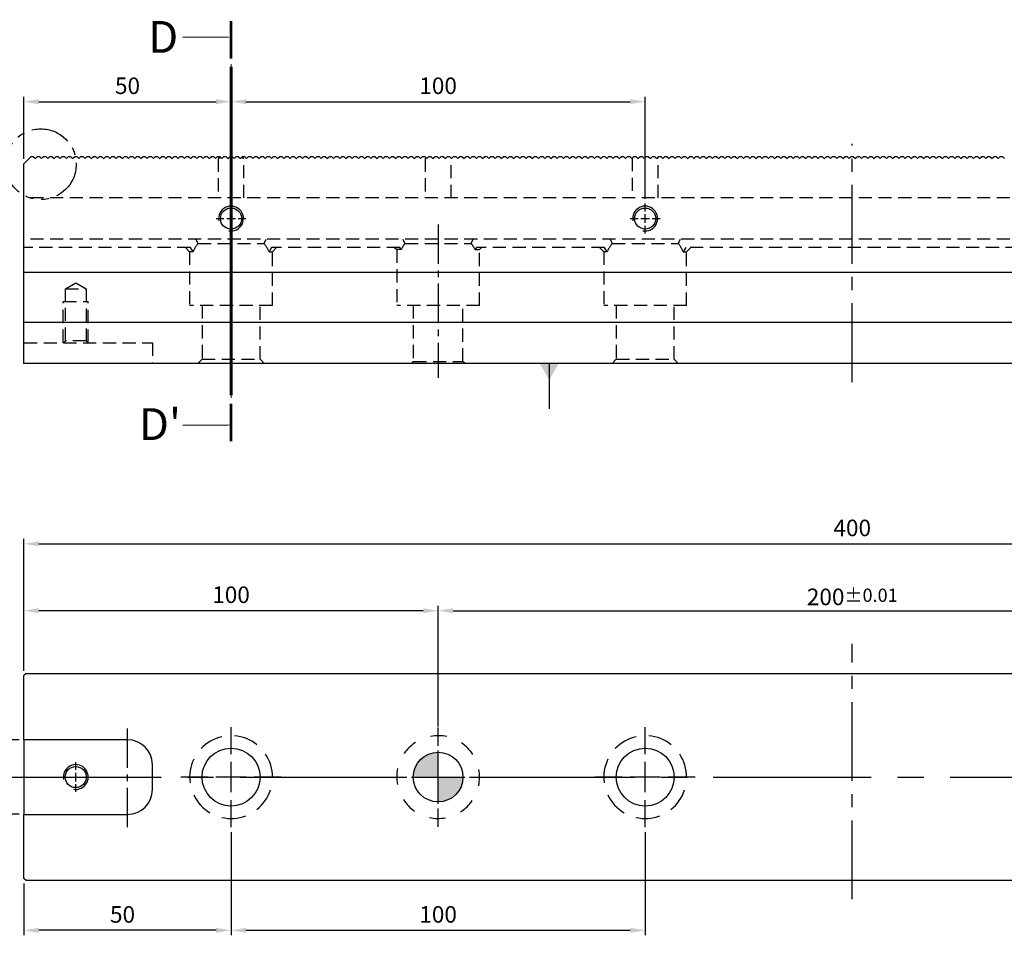
# Model space of a CAD drawing. Units: millimetres. Extents: x 1338 to 2017, y -9279 to -8798.
# Drawn here: x 1468 to 1706, y -9057 to -8836 of the extents above; entities that cross this region are included whole.
import ezdxf

# ---------------------------------------------------------------- set-up
doc = ezdxf.new("R2010")
doc.units = ezdxf.units.MM
for name, pattern in [('CENTER2', [28.575, 19.05, -3.175, 3.175, -3.175]), ('CL-5', [7, 5, -0.5, 1, -0.5]), ('DASHED2', [9.525, 6.35, -3.175]), ('PHANTOM2', [31.75, 15.875, -3.175, 3.175, -3.175, 3.175, -3.175])]:
    doc.linetypes.add(name, pattern=pattern)
for name, color, linetype in [('01', 4, 'Continuous'), ('02', 5, 'Continuous'), ('03', 150, 'PHANTOM2'), ('CL', 1, 'CENTER2'), ('CLL', 1, 'Continuous'), ('DASH', 8, 'DASHED2'), ('DASH-1', 8, 'Continuous'), ('DIM', 6, 'Continuous'), ('G', 3, 'Continuous'), ('H', 2, 'Continuous'), ('TXT', 3, 'Continuous'), ('W', 7, 'Continuous')]:
    doc.layers.add(name, color=color, linetype=linetype)
doc.styles.add('TXT-1', font='txt.shx', dxfattribs={"width": 0.9, "bigfont": 'chineset.shx'})
doc.styles.add('TXT-7', font='txt.shx', dxfattribs={"width": 0.8, "bigfont": 'chineset.shx'})
doc.dimstyles.new('HISO-25', dxfattribs={"dimscale": 2, "dimtxt": 2, "dimasz": 1.8, "dimexe": 0.6, "dimexo": 0.6, "dimgap": 0.66666, "dimtad": 0, "dimtoh": 1, "dimdec": 3, "dimdsep": 46, "dimtxsty": 'TXT-7', "dimcen": -2.5, "dimclrd": 256, "dimclre": 256, "dimclrt": 3, "dimadec": 0, "dimazin": 0, "dimtfac": 0.8, "dimtdec": 3, "dimtmove": 0, "dimatfit": 3, "dimfxl": 0, "dimlwd": -1, "dimarcsym": 0})
doc.dimstyles.new('ISO-25', dxfattribs={"dimscale": 2, "dimtxt": 2, "dimasz": 1.8, "dimexe": 0.6, "dimexo": 0.6, "dimgap": 0.66666, "dimtad": 1, "dimdec": 3, "dimdsep": 46, "dimtxsty": 'TXT-1', "dimcen": -2.5, "dimclrd": 256, "dimclre": 256, "dimclrt": 3, "dimadec": 0, "dimazin": 0, "dimtfac": 0.8, "dimtdec": 3, "dimtmove": 0, "dimatfit": 3, "dimfxl": 0, "dimlwd": -1, "dimarcsym": 0})

# ---------------------------------------------------------------- blocks, each defined once
blk = doc.blocks.new('定位點-12-20-外虛')
at = {"layer": 'H'}
h = blk.add_hatch(color=256, dxfattribs=at)
h.paths.add_polyline_path([(0, 0), (0, 6, 0.414214), (-6, 0)])
h.paths.add_polyline_path([(0, 0), (0, -6, 0.414214), (6, 0)])
at = {"layer": '02'}
blk.add_circle((0, 0), 6, dxfattribs=at)
at = {"layer": 'CLL', "ltscale": 1.5}
for p, q in [((0, 7.57), (0, 12.01)), ((0, -6.43), (0, 6.43)), ((-12.01, 0), (-7.57, 0)), ((-6.43, 0), (6.43, 0)), ((7.57, 0), (12.01, 0)), ((0, -12.01), (0, -7.57))]:
    blk.add_line(p, q, dxfattribs=at)
at = {"layer": 'DASH-1'}
for start, end in [(77.96, 100.46), (122.96, 145.46), (32.96, 55.46), (167.96, 190.46), (347.96, 10.46), (212.96, 235.46), (302.96, 325.46), (257.96, 280.46)]:
    blk.add_arc((0, 0), 10, start, end, dxfattribs=at)
blk = doc.blocks.new('魚眼孔-14-20-外虛')
at = {"layer": '01'}
blk.add_circle((0, 0), 7, dxfattribs=at)
at = {"layer": 'CLL', "ltscale": 1.5}
for p, q in [((0, 5.54), (0, 12.09)), ((0, -3.65), (0, 3.65)), ((-5.54, 0), (-12.09, 0)), ((3.65, 0), (-3.65, 0)), ((12.09, 0), (5.54, 0)), ((0, -12.09), (0, -5.54))]:
    blk.add_line(p, q, dxfattribs=at)
at = {"layer": 'CLL'}
blk.add_circle((0, 0), 9.094947017729282e-13, dxfattribs=at)
at = {"layer": 'DASH-1'}
for start, end in [(102.7503, 136.5065), (51.3217, 85.0779), (359.8931, 33.6494), (154.1788, 187.9351), (205.6074, 239.3636), (308.4646, 342.2208), (257.036, 290.7922)]:
    blk.add_arc((0, 0), 10, start, end, dxfattribs=at)
blk = doc.blocks.new('螺絲-M10')
at = {"layer": '01'}
blk.add_circle((0, 0), 4.25, dxfattribs=at)
at = {"layer": 'CLL', "linetype": 'CL-5', "ltscale": 3}
for p, q in [((0, 2.86), (0, 6)), ((-6, 0), (-2.86, 0)), ((-1.76, 0), (1.76, 0)), ((0, -1.76), (0, 1.76)), ((2.86, 0), (6, 0)), ((0, -6), (0, -2.86))]:
    blk.add_line(p, q, dxfattribs=at)
at = {"layer": 'G'}
blk.add_arc((0, 0), 5, 259.1931, 190.8069, dxfattribs=at)
blk = doc.blocks.new('切-左箭')
at = {"layer": '01'}
for points, const_width in [([(-9.5, 0), (-2.5, 0)], 0.5), ([(-1.5, 0), (-1, 0)], 0.18)]:
    blk.add_lwpolyline(points, dxfattribs=dict(at, const_width=const_width))
blk.add_lwpolyline([(-6.5, 0, 0, 1.7, 0), (-6.5, -6, 0.18, 0.18, 0), (-6.5, -9, 0.18, 0.18, 0)], format="xyseb", dxfattribs=at)
blk = doc.blocks.new('*D9')
at = {"layer": 'Defpoints', "color": 0}
for p in [(-2508.27, -2323.47), (-2908.27, -2355.3), (-2508.27, -2355.3)]:
    blk.add_point(p, dxfattribs=at)
at = {"layer": 'DIM', "lineweight": -2}
for p, q in [((-2908.27, -2354.1), (-2908.27, -2322.27)), ((-2508.27, -2354.1), (-2508.27, -2322.27))]:
    blk.add_line(p, q, dxfattribs=at)
at = {"layer": 'DIM'}
blk.add_line((-2904.67, -2323.47), (-2511.87, -2323.47), dxfattribs=at)
for points in [[(-2904.67, -2322.87), (-2904.67, -2324.07), (-2908.27, -2323.47)], [(-2511.87, -2322.87), (-2511.87, -2324.07), (-2508.27, -2323.47)]]:
    blk.add_solid(points, dxfattribs=at)
at = {"layer": 'DIM', "color": 3, "insert": (-2708.27, -2320.14), "char_height": 4, "attachment_point": 5, "style": 'TXT-1'}
blk.add_mtext('400', dxfattribs=at)
blk = doc.blocks.new('*D10')
at = {"layer": 'Defpoints', "color": 0}
for p in [(-2858.27, -2391.9), (-2908.27, -2404.3), (-2908.27, -2416.82)]:
    blk.add_point(p, dxfattribs=at)
at = {"layer": 'DIM', "lineweight": -2}
for p, q in [((-2858.27, -2393.1), (-2858.27, -2418.02)), ((-2908.27, -2405.5), (-2908.27, -2418.02))]:
    blk.add_line(p, q, dxfattribs=at)
at = {"layer": 'DIM'}
blk.add_line((-2861.87, -2416.82), (-2904.67, -2416.82), dxfattribs=at)
for points in [[(-2904.67, -2416.22), (-2904.67, -2417.42), (-2908.27, -2416.82)], [(-2861.87, -2416.22), (-2861.87, -2417.42), (-2858.27, -2416.82)]]:
    blk.add_solid(points, dxfattribs=at)
at = {"layer": 'DIM', "color": 3, "insert": (-2884.47, -2413.49), "char_height": 4, "attachment_point": 5, "style": 'TXT-1'}
blk.add_mtext('50', dxfattribs=at)
blk = doc.blocks.new('*D11')
at = {"layer": 'Defpoints', "color": 0}
for p in [(-2858.27, -2391.9), (-2758.27, -2391.9), (-2758.27, -2416.82)]:
    blk.add_point(p, dxfattribs=at)
at = {"layer": 'DIM', "lineweight": -2}
for p, q in [((-2858.27, -2393.1), (-2858.27, -2418.02)), ((-2758.27, -2393.1), (-2758.27, -2418.02))]:
    blk.add_line(p, q, dxfattribs=at)
at = {"layer": 'DIM'}
blk.add_line((-2854.67, -2416.82), (-2761.87, -2416.82), dxfattribs=at)
for points in [[(-2854.67, -2416.22), (-2854.67, -2417.42), (-2858.27, -2416.82)], [(-2761.87, -2416.22), (-2761.87, -2417.42), (-2758.27, -2416.82)]]:
    blk.add_solid(points, dxfattribs=at)
at = {"layer": 'DIM', "color": 3, "insert": (-2808.27, -2413.49), "char_height": 4, "attachment_point": 5, "style": 'TXT-1'}
blk.add_mtext('100', dxfattribs=at)
blk = doc.blocks.new('*D12')
at = {"layer": 'Defpoints', "color": 0}
for p in [(-2908.27, -2339.61), (-2908.27, -2355.3), (-2808.27, -2368.8)]:
    blk.add_point(p, dxfattribs=at)
at = {"layer": 'DIM', "lineweight": -2}
for p, q in [((-2908.27, -2354.1), (-2908.27, -2338.41)), ((-2808.27, -2367.6), (-2808.27, -2338.41))]:
    blk.add_line(p, q, dxfattribs=at)
at = {"layer": 'DIM'}
blk.add_line((-2811.87, -2339.61), (-2904.67, -2339.61), dxfattribs=at)
for points in [[(-2904.67, -2339.01), (-2904.67, -2340.21), (-2908.27, -2339.61)], [(-2811.87, -2339.01), (-2811.87, -2340.21), (-2808.27, -2339.61)]]:
    blk.add_solid(points, dxfattribs=at)
at = {"layer": 'DIM', "color": 3, "insert": (-2858.27, -2336.28), "char_height": 4, "attachment_point": 5, "style": 'TXT-1'}
blk.add_mtext('100', dxfattribs=at)
blk = doc.blocks.new('*D13')
at = {"layer": 'Defpoints', "color": 0}
for p in [(-2608.27, -2339.61), (-2808.27, -2368.8), (-2608.27, -2368.8)]:
    blk.add_point(p, dxfattribs=at)
at = {"layer": 'DIM', "lineweight": -2}
for p, q in [((-2808.27, -2367.6), (-2808.27, -2338.41)), ((-2608.27, -2367.6), (-2608.27, -2338.41))]:
    blk.add_line(p, q, dxfattribs=at)
at = {"layer": 'DIM'}
blk.add_line((-2804.67, -2339.61), (-2611.87, -2339.61), dxfattribs=at)
for points in [[(-2804.67, -2339.01), (-2804.67, -2340.21), (-2808.27, -2339.61)], [(-2611.87, -2339.01), (-2611.87, -2340.21), (-2608.27, -2339.61)]]:
    blk.add_solid(points, dxfattribs=at)
at = {"layer": 'DIM', "color": 3, "insert": (-2708.27, -2336.28), "char_height": 4, "attachment_point": 5, "style": 'TXT-1'}
blk.add_mtext('200{\\H3.200000;±0.01}', dxfattribs=at)
blk = doc.blocks.new('*D14')
at = {"layer": 'Defpoints', "color": 0}
for p in [(-2908.27, -2370.8), (-2918.66, -2388.8), (-2908.27, -2388.8)]:
    blk.add_point(p, dxfattribs=at)
at = {"layer": 'DIM'}
for p, q in [((-2918.66, -2370.8), (-2918.66, -2346.06)), ((-2918.66, -2385.2), (-2918.66, -2374.4))]:
    blk.add_line(p, q, dxfattribs=at)
at = {"layer": 'DIM', "lineweight": -2}
for p, q in [((-2909.47, -2370.8), (-2919.86, -2370.8)), ((-2909.47, -2388.8), (-2919.86, -2388.8))]:
    blk.add_line(p, q, dxfattribs=at)
at = {"layer": 'DIM'}
for points in [[(-2919.26, -2374.4), (-2918.06, -2374.4), (-2918.66, -2370.8)], [(-2919.26, -2385.2), (-2918.06, -2385.2), (-2918.66, -2388.8)]]:
    blk.add_solid(points, dxfattribs=at)
at = {"layer": 'DIM', "color": 3, "insert": (-2923.73, -2356.63), "char_height": 4, "attachment_point": 5, "rotation": 90, "style": 'TXT-1'}
blk.add_mtext('18{\\H3.200000;\\S+0.018^  0;}', dxfattribs=at)
blk = doc.blocks.new('*D16')
at = {"layer": 'Defpoints', "color": 0}
for p in [(-2758.27, -2216.67), (-2858.27, -2241.3), (-2758.27, -2241.3)]:
    blk.add_point(p, dxfattribs=at)
at = {"layer": 'DIM', "lineweight": -2}
for p, q in [((-2858.27, -2240.1), (-2858.27, -2215.47)), ((-2758.27, -2240.1), (-2758.27, -2215.47))]:
    blk.add_line(p, q, dxfattribs=at)
at = {"layer": 'DIM'}
blk.add_line((-2854.67, -2216.67), (-2761.87, -2216.67), dxfattribs=at)
for points in [[(-2854.67, -2216.07), (-2854.67, -2217.27), (-2858.27, -2216.67)], [(-2761.87, -2216.07), (-2761.87, -2217.27), (-2758.27, -2216.67)]]:
    blk.add_solid(points, dxfattribs=at)
at = {"layer": 'DIM', "color": 3, "insert": (-2808.27, -2213.34), "char_height": 4, "attachment_point": 5, "style": 'TXT-1'}
blk.add_mtext('100', dxfattribs=at)
blk = doc.blocks.new('*D17')
at = {"layer": 'Defpoints', "color": 0}
for p in [(-2858.27, -2216.67), (-2908.27, -2231.65), (-2858.27, -2241.3)]:
    blk.add_point(p, dxfattribs=at)
at = {"layer": 'DIM', "lineweight": -2}
for p, q in [((-2908.27, -2230.45), (-2908.27, -2215.47)), ((-2858.27, -2240.1), (-2858.27, -2215.47))]:
    blk.add_line(p, q, dxfattribs=at)
at = {"layer": 'DIM'}
blk.add_line((-2904.67, -2216.67), (-2861.87, -2216.67), dxfattribs=at)
for points in [[(-2904.67, -2216.07), (-2904.67, -2217.27), (-2908.27, -2216.67)], [(-2861.87, -2216.07), (-2861.87, -2217.27), (-2858.27, -2216.67)]]:
    blk.add_solid(points, dxfattribs=at)
at = {"layer": 'DIM', "color": 3, "insert": (-2883.27, -2213.34), "char_height": 4, "attachment_point": 5, "style": 'TXT-1'}
blk.add_mtext('50', dxfattribs=at)
blk = doc.blocks.new('A$C131C42D4')
at = {"layer": 'DASH', "ltscale": 0.5}
for p, q in [((-153.12, 49.5), (-153.12, 40)), ((-146.88, 40), (-146.88, 49.5)), ((-103.12, 49.5), (-103.12, 40)), ((-96.88, 40), (-96.88, 49.63)), ((-53.12, 49.63), (-53.12, 40)), ((-46.88, 40), (-46.88, 49.5)), ((200, 40), (-200, 40)), ((200, 30), (-200, 30)), ((-158.49, 30), (-158, 29)), ((-158, 29), (-142, 29)), ((-142, 29), (-141.51, 30)), ((-108.49, 30), (-108, 29)), ((-108, 29), (-92, 29)), ((-92, 29), (-91.51, 30)), ((-58.49, 30), (-58, 29)), ((-58, 29), (-42, 29)), ((-42, 29), (-41.51, 30)), ((-159.8, 28), (-200, 28)), ((-161, 28), (-160, 27)), ((-159.17, 27), (-160, 27)), ((-160, 27), (-160, 14)), ((-159.17, 27), (-159.8, 28)), ((-140.2, 28), (-140.83, 27)), ((-140.83, 27), (-140, 27)), ((-109.23, 28), (-140.2, 28)), ((-140, 27), (-139, 28)), ((-140, 14), (-140, 27)), ((-110.5, 28), (-110, 27.5)), ((-108.93, 27.5), (-110, 27.5)), ((-110, 27.5), (-110, 14)), ((-108.93, 27.5), (-109.23, 28)), ((-90.77, 28), (-91.07, 27.5)), ((-91.07, 27.5), (-90, 27.5)), ((-59.8, 28), (-90.77, 28)), ((-90, 27.5), (-89.5, 28)), ((-90, 14), (-90, 27.5)), ((-61, 28), (-60, 27)), ((-59.17, 27), (-60, 27)), ((-60, 27), (-60, 14)), ((-59.17, 27), (-59.8, 28)), ((-40.2, 28), (-40.83, 27)), ((-40.83, 27), (-40, 27)), ((40.2, 28), (-40.2, 28)), ((-40, 27), (-39, 28)), ((-40, 14), (-40, 27)), ((-190, 18), (-187.5, 19.5)), ((-187.5, 19.5), (-185, 18)), ((-190, 18), (-185, 18)), ((-190, 5.5), (-190, 18)), ((-185, 18), (-185, 5.5)), ((-190.5, 5), (-190.5, 15)), ((-190.5, 15), (-184.5, 15)), ((-184.5, 5), (-184.5, 15)), ((-140, 14), (-160, 14)), ((-157, 14), (-157, 1)), ((-143, 1), (-143, 14)), ((-90, 14), (-110, 14)), ((-106, 14), (-106, 0.5)), ((-94, 0.5), (-94, 14)), ((-40, 14), (-60, 14)), ((-57, 14), (-57, 1)), ((-43, 1), (-43, 14)), ((-200, 5), (-169, 5)), ((-190.5, 5), (-190, 5.5)), ((-185, 5.5), (-190, 5.5)), ((-185, 5.5), (-184.5, 5)), ((-169, 5), (-169, 0)), ((-157, 1), (-158, 0)), ((-157, 1), (-143, 1)), ((-142, 0), (-143, 1)), ((-106, 0.5), (-106.5, 0)), ((-106, 0.5), (-94, 0.5)), ((-93.5, 0), (-94, 0.5)), ((-57, 1), (-58, 0)), ((-57, 1), (-43, 1)), ((-42, 0), (-43, 1))]:
    blk.add_line(p, q, dxfattribs=at)
for centre, start, end in [((-150, 40), 104.1593, 108.1949), ((-150, 40), 71.8051, 75.8407), ((-100, 40), 106.491, 108.1949), ((-50, 40), 71.8051, 73.509), ((-150, 23), 143.1301, 156.4218), ((-150, 23), 23.5782, 36.8699), ((-100, 23), 143.1301, 153.2563), ((-100, 23), 26.7437, 36.8699), ((-50, 23), 143.1301, 156.4218), ((-50, 23), 23.5782, 36.8699)]:
    blk.add_arc(centre, 10, start, end, dxfattribs=at)

msp = doc.modelspace()

# ---------------------------------------------------------------- linework, layer by layer
at = {"layer": '03', "const_width": 0.7}
msp.add_lwpolyline([(1519.1774, -8846.8807), (1519.1774, -8926.2676)], dxfattribs=at)
at = {"layer": '03', "ltscale": 0.6}
msp.add_circle((1473.2264, -8870.4176), 8.5488, dxfattribs=at)
at = {"layer": 'CL'}
for p, q in [((1669.1774, -8923.0555), (1669.1774, -8865.4833)), ((1669.1774, -9047.9591), (1669.1774, -8986.2513))]:
    msp.add_line(p, q, dxfattribs=at)
at = {"layer": 'CL', "lineweight": -3, "ltscale": 0.5}
for p, q in [((1569.1774, -8884.9613), (1569.1774, -8922.0428)), ((1494.1774, -9030.5403), (1494.1774, -9006.3524))]:
    msp.add_line(p, q, dxfattribs=at)
at = {"layer": 'CL', "lineweight": -3, "ltscale": 2}
msp.add_line((1464.1774, -9018.4464), (1874.1774, -9018.4464), dxfattribs=at)
at = {"layer": 'W'}
for p, q in [((1869.1774, -8896.5428), (1469.1774, -8896.5428)), ((1469.1774, -8908.5428), (1869.1774, -8908.5428)), ((1869.1774, -8918.5428), (1469.1774, -8918.5428)), ((1469.6774, -8993.4464), (1469.1774, -8993.9464)), ((1469.1774, -9009.4464), (1469.1774, -8993.9464)), ((1469.6774, -8993.4464), (1868.6774, -8993.4464)), ((1469.1774, -9009.4464), (1469.1774, -9027.4464)), ((1469.6774, -9009.4464), (1469.1774, -9009.4464)), ((1494.1774, -9009.4464), (1469.6774, -9009.4464)), ((1500.1774, -9021.4464), (1500.1774, -9015.4464)), ((1469.1774, -9042.9464), (1469.1774, -9027.4464)), ((1469.1774, -9027.4464), (1469.6774, -9027.4464)), ((1469.6774, -9027.4464), (1494.1774, -9027.4464)), ((1469.6774, -9043.4464), (1469.1774, -9042.9464)), ((1868.6774, -9043.4464), (1469.6774, -9043.4464))]:
    msp.add_line(p, q, dxfattribs=at)
msp.add_lwpolyline([(1469.1774, -8918.5428), (1469.1774, -8870.2928), (1470.9274, -8868.5428), (1470.9274, -8868.5428), (1471.4274, -8868.5428), (1471.9274, -8869.0428), (1472.4274, -8868.5428), (1472.9274, -8868.5428), (1473.4274, -8869.0428), (1473.9274, -8868.5428), (1474.4274, -8868.5428), (1474.9274, -8869.0428), (1475.4274, -8868.5428), (1475.9274, -8868.5428), (1476.4274, -8869.0428), (1476.9274, -8868.5428), (1477.4274, -8868.5428), (1477.9274, -8869.0428), (1478.4274, -8868.5428), (1478.9274, -8868.5428), (1479.4274, -8869.0428), (1479.9274, -8868.5428), (1480.4274, -8868.5428), (1480.9274, -8869.0428), (1481.4274, -8868.5428), (1481.9274, -8868.5428), (1482.4274, -8869.0428), (1482.9274, -8868.5428), (1483.4274, -8868.5428), (1483.9274, -8869.0428), (1484.4274, -8868.5428), (1484.9274, -8868.5428), (1485.4274, -8869.0428), (1485.9274, -8868.5428), (1486.4274, -8868.5428), (1486.9274, -8869.0428), (1487.4274, -8868.5428), (1487.9274, -8868.5428), (1488.4274, -8869.0428), (1488.9274, -8868.5428), (1489.4274, -8868.5428), (1489.9274, -8869.0428), (1490.4274, -8868.5428), (1490.9274, -8868.5428), (1491.4274, -8869.0428), (1491.9274, -8868.5428), (1492.4274, -8868.5428), (1492.9274, -8869.0428), (1493.4274, -8868.5428), (1493.9274, -8868.5428), (1494.4274, -8869.0428), (1494.9274, -8868.5428), (1495.4274, -8868.5428), (1495.9274, -8869.0428), (1496.4274, -8868.5428), (1496.9274, -8868.5428), (1497.4274, -8869.0428), (1497.9274, -8868.5428), (1498.4274, -8868.5428), (1498.9274, -8869.0428), (1499.4274, -8868.5428), (1499.9274, -8868.5428), (1500.4274, -8869.0428), (1500.9274, -8868.5428), (1501.4274, -8868.5428), (1501.9274, -8869.0428), (1502.4274, -8868.5428), (1502.9274, -8868.5428), (1503.4274, -8869.0428), (1503.9274, -8868.5428), (1504.4274, -8868.5428), (1504.9274, -8869.0428), (1505.4274, -8868.5428), (1505.9274, -8868.5428), (1506.4274, -8869.0428), (1506.9274, -8868.5428), (1507.4274, -8868.5428), (1507.9274, -8869.0428), (1508.4274, -8868.5428), (1508.9274, -8868.5428), (1509.4274, -8869.0428), (1509.9274, -8868.5428), (1510.4274, -8868.5428), (1510.9274, -8869.0428), (1511.4274, -8868.5428), (1511.9274, -8868.5428), (1512.4274, -8869.0428), (1512.9274, -8868.5428), (1513.4274, -8868.5428), (1513.9274, -8869.0428), (1514.4274, -8868.5428), (1514.9274, -8868.5428), (1515.4274, -8869.0428), (1515.9274, -8868.5428), (1516.4274, -8868.5428), (1516.9274, -8869.0428), (1517.4274, -8868.5428), (1517.9274, -8868.5428), (1518.4274, -8869.0428), (1518.9274, -8868.5428), (1519.4274, -8868.5428), (1519.9274, -8869.0428), (1520.4274, -8868.5428), (1520.9274, -8868.5428), (1521.4274, -8869.0428), (1521.9274, -8868.5428), (1522.4274, -8868.5428), (1522.9274, -8869.0428), (1523.4274, -8868.5428), (1523.9274, -8868.5428), (1524.4274, -8869.0428), (1524.9274, -8868.5428), (1525.4274, -8868.5428), (1525.9274, -8869.0428), (1526.4274, -8868.5428), (1526.9274, -8868.5428), (1527.4274, -8869.0428), (1527.9274, -8868.5428), (1528.4274, -8868.5428), (1528.9274, -8869.0428), (1529.4274, -8868.5428), (1529.9274, -8868.5428), (1530.4274, -8869.0428), (1530.9274, -8868.5428), (1531.4274, -8868.5428), (1531.9274, -8869.0428), (1532.4274, -8868.5428), (1532.9274, -8868.5428), (1533.4274, -8869.0428), (1533.9274, -8868.5428), (1534.4274, -8868.5428), (1534.9274, -8869.0428), (1535.4274, -8868.5428), (1535.9274, -8868.5428), (1536.4274, -8869.0428), (1536.9274, -8868.5428), (1537.4274, -8868.5428), (1537.9274, -8869.0428), (1538.4274, -8868.5428), (1538.9274, -8868.5428), (1539.4274, -8869.0428), (1539.9274, -8868.5428), (1540.4274, -8868.5428), (1540.9274, -8869.0428), (1541.4274, -8868.5428), (1541.9274, -8868.5428), (1542.4274, -8869.0428), (1542.9274, -8868.5428), (1543.4274, -8868.5428), (1543.9274, -8869.0428), (1544.4274, -8868.5428), (1544.9274, -8868.5428), (1545.4274, -8869.0428), (1545.9274, -8868.5428), (1546.4274, -8868.5428), (1546.9274, -8869.0428), (1547.4274, -8868.5428), (1547.9274, -8868.5428), (1548.4274, -8869.0428), (1548.9274, -8868.5428), (1549.4274, -8868.5428), (1549.9274, -8869.0428), (1550.4274, -8868.5428), (1550.9274, -8868.5428), (1551.4274, -8869.0428), (1551.9274, -8868.5428), (1552.4274, -8868.5428), (1552.9274, -8869.0428), (1553.4274, -8868.5428), (1553.9274, -8868.5428), (1554.4274, -8869.0428), (1554.9274, -8868.5428), (1555.4274, -8868.5428), (1555.9274, -8869.0428), (1556.4274, -8868.5428), (1556.9274, -8868.5428), (1557.4274, -8869.0428), (1557.9274, -8868.5428), (1558.4274, -8868.5428), (1558.9274, -8869.0428), (1559.4274, -8868.5428), (1559.9274, -8868.5428), (1560.4274, -8869.0428), (1560.9274, -8868.5428), (1561.4274, -8868.5428), (1561.9274, -8869.0428), (1562.4274, -8868.5428), (1562.9274, -8868.5428), (1563.4274, -8869.0428), (1563.9274, -8868.5428), (1564.4274, -8868.5428), (1564.9274, -8869.0428), (1565.4274, -8868.5428), (1565.9274, -8868.5428), (1566.4274, -8869.0428), (1566.9274, -8868.5428), (1567.4274, -8868.5428), (1567.9274, -8869.0428), (1568.4274, -8868.5428), (1568.9274, -8868.5428), (1569.4274, -8869.0428), (1569.9274, -8868.5428), (1570.4274, -8868.5428), (1570.9274, -8869.0428), (1571.4274, -8868.5428), (1571.9274, -8868.5428), (1572.4274, -8869.0428), (1572.9274, -8868.5428), (1573.4274, -8868.5428), (1573.9274, -8869.0428), (1574.4274, -8868.5428), (1574.9274, -8868.5428), (1575.4274, -8869.0428), (1575.9274, -8868.5428), (1576.4274, -8868.5428), (1576.9274, -8869.0428), (1577.4274, -8868.5428), (1577.9274, -8868.5428), (1578.4274, -8869.0428), (1578.9274, -8868.5428), (1579.4274, -8868.5428), (1579.9274, -8869.0428), (1580.4274, -8868.5428), (1580.9274, -8868.5428), (1581.4274, -8869.0428), (1581.9274, -8868.5428), (1582.4274, -8868.5428), (1582.9274, -8869.0428), (1583.4274, -8868.5428), (1583.9274, -8868.5428), (1584.4274, -8869.0428), (1584.9274, -8868.5428), (1585.4274, -8868.5428), (1585.9274, -8869.0428), (1586.4274, -8868.5428), (1586.9274, -8868.5428), (1587.4274, -8869.0428), (1587.9274, -8868.5428), (1588.4274, -8868.5428), (1588.9274, -8869.0428), (1589.4274, -8868.5428), (1589.9274, -8868.5428), (1590.4274, -8869.0428), (1590.9274, -8868.5428), (1591.4274, -8868.5428), (1591.9274, -8869.0428), (1592.4274, -8868.5428), (1592.9274, -8868.5428), (1593.4274, -8869.0428), (1593.9274, -8868.5428), (1594.4274, -8868.5428), (1594.9274, -8869.0428), (1595.4274, -8868.5428), (1595.9274, -8868.5428), (1596.4274, -8869.0428), (1596.9274, -8868.5428), (1597.4274, -8868.5428), (1597.9274, -8869.0428), (1598.4274, -8868.5428), (1598.9274, -8868.5428), (1599.4274, -8869.0428), (1599.9274, -8868.5428), (1600.4274, -8868.5428), (1600.9274, -8869.0428), (1601.4274, -8868.5428), (1601.9274, -8868.5428), (1602.4274, -8869.0428), (1602.9274, -8868.5428), (1603.4274, -8868.5428), (1603.9274, -8869.0428), (1604.4274, -8868.5428), (1604.9274, -8868.5428), (1605.4274, -8869.0428), (1605.9274, -8868.5428), (1606.4274, -8868.5428), (1606.9274, -8869.0428), (1607.4274, -8868.5428), (1607.9274, -8868.5428), (1608.4274, -8869.0428), (1608.9274, -8868.5428), (1609.4274, -8868.5428), (1609.9274, -8869.0428), (1610.4274, -8868.5428), (1610.9274, -8868.5428), (1611.4274, -8869.0428), (1611.9274, -8868.5428), (1612.4274, -8868.5428), (1612.9274, -8869.0428), (1613.4274, -8868.5428), (1613.9274, -8868.5428), (1614.4274, -8869.0428), (1614.9274, -8868.5428), (1615.4274, -8868.5428), (1615.9274, -8869.0428), (1616.4274, -8868.5428), (1616.9274, -8868.5428), (1617.4274, -8869.0428), (1617.9274, -8868.5428), (1618.4274, -8868.5428), (1618.9274, -8869.0428), (1619.4274, -8868.5428), (1619.9274, -8868.5428), (1620.4274, -8869.0428), (1620.9274, -8868.5428), (1621.4274, -8868.5428), (1621.9274, -8869.0428), (1622.4274, -8868.5428), (1622.9274, -8868.5428), (1623.4274, -8869.0428), (1623.9274, -8868.5428), (1624.4274, -8868.5428), (1624.9274, -8869.0428), (1625.4274, -8868.5428), (1625.9274, -8868.5428), (1626.4274, -8869.0428), (1626.9274, -8868.5428), (1627.4274, -8868.5428), (1627.9274, -8869.0428), (1628.4274, -8868.5428), (1628.9274, -8868.5428), (1629.4274, -8869.0428), (1629.9274, -8868.5428), (1630.4274, -8868.5428), (1630.9274, -8869.0428), (1631.4274, -8868.5428), (1631.9274, -8868.5428), (1632.4274, -8869.0428), (1632.9274, -8868.5428), (1633.4274, -8868.5428), (1633.9274, -8869.0428), (1634.4274, -8868.5428), (1634.9274, -8868.5428), (1635.4274, -8869.0428), (1635.9274, -8868.5428), (1636.4274, -8868.5428), (1636.9274, -8869.0428), (1637.4274, -8868.5428), (1637.9274, -8868.5428), (1638.4274, -8869.0428), (1638.9274, -8868.5428), (1639.4274, -8868.5428), (1639.9274, -8869.0428), (1640.4274, -8868.5428), (1640.9274, -8868.5428), (1641.4274, -8869.0428), (1641.9274, -8868.5428), (1642.4274, -8868.5428), (1642.9274, -8869.0428), (1643.4274, -8868.5428), (1643.9274, -8868.5428), (1644.4274, -8869.0428), (1644.9274, -8868.5428), (1645.4274, -8868.5428), (1645.9274, -8869.0428), (1646.4274, -8868.5428), (1646.9274, -8868.5428), (1647.4274, -8869.0428), (1647.9274, -8868.5428), (1648.4274, -8868.5428), (1648.9274, -8869.0428), (1649.4274, -8868.5428), (1649.9274, -8868.5428), (1650.4274, -8869.0428), (1650.9274, -8868.5428), (1651.4274, -8868.5428), (1651.9274, -8869.0428), (1652.4274, -8868.5428), (1652.9274, -8868.5428), (1653.4274, -8869.0428), (1653.9274, -8868.5428), (1654.4274, -8868.5428), (1654.9274, -8869.0428), (1655.4274, -8868.5428), (1655.9274, -8868.5428), (1656.4274, -8869.0428), (1656.9274, -8868.5428), (1657.4274, -8868.5428), (1657.9274, -8869.0428), (1658.4274, -8868.5428), (1658.9274, -8868.5428), (1659.4274, -8869.0428), (1659.9274, -8868.5428), (1660.4274, -8868.5428), (1660.9274, -8869.0428), (1661.4274, -8868.5428), (1661.9274, -8868.5428), (1662.4274, -8869.0428), (1662.9274, -8868.5428), (1663.4274, -8868.5428), (1663.9274, -8869.0428), (1664.4274, -8868.5428), (1664.9274, -8868.5428), (1665.4274, -8869.0428), (1665.9274, -8868.5428), (1666.4274, -8868.5428), (1666.9274, -8869.0428), (1667.4274, -8868.5428), (1667.9274, -8868.5428), (1668.4274, -8869.0428), (1668.9274, -8868.5428), (1669.4274, -8868.5428), (1669.9274, -8869.0428), (1670.4274, -8868.5428), (1670.9274, -8868.5428), (1671.4274, -8869.0428), (1671.9274, -8868.5428), (1672.4274, -8868.5428), (1672.9274, -8869.0428), (1673.4274, -8868.5428), (1673.9274, -8868.5428), (1674.4274, -8869.0428), (1674.9274, -8868.5428), (1675.4274, -8868.5428), (1675.9274, -8869.0428), (1676.4274, -8868.5428), (1676.9274, -8868.5428), (1677.4274, -8869.0428), (1677.9274, -8868.5428), (1678.4274, -8868.5428), (1678.9274, -8869.0428), (1679.4274, -8868.5428), (1679.9274, -8868.5428), (1680.4274, -8869.0428), (1680.9274, -8868.5428), (1681.4274, -8868.5428), (1681.9274, -8869.0428), (1682.4274, -8868.5428), (1682.9274, -8868.5428), (1683.4274, -8869.0428), (1683.9274, -8868.5428), (1684.4274, -8868.5428), (1684.9274, -8869.0428), (1685.4274, -8868.5428), (1685.9274, -8868.5428), (1686.4274, -8869.0428), (1686.9274, -8868.5428), (1687.4274, -8868.5428), (1687.9274, -8869.0428), (1688.4274, -8868.5428), (1688.9274, -8868.5428), (1689.4274, -8869.0428), (1689.9274, -8868.5428), (1690.4274, -8868.5428), (1690.9274, -8869.0428), (1691.4274, -8868.5428), (1691.9274, -8868.5428), (1692.4274, -8869.0428), (1692.9274, -8868.5428), (1693.4274, -8868.5428), (1693.9274, -8869.0428), (1694.4274, -8868.5428), (1694.9274, -8868.5428), (1695.4274, -8869.0428), (1695.9274, -8868.5428), (1696.4274, -8868.5428), (1696.9274, -8869.0428), (1697.4274, -8868.5428), (1697.9274, -8868.5428), (1698.4274, -8869.0428), (1698.9274, -8868.5428), (1699.4274, -8868.5428), (1699.9274, -8869.0428), (1700.4274, -8868.5428), (1700.9274, -8868.5428), (1701.4274, -8869.0428), (1701.9274, -8868.5428), (1702.4274, -8868.5428), (1702.9274, -8869.0428), (1703.4274, -8868.5428), (1703.9274, -8868.5428), (1704.4274, -8869.0428), (1704.9274, -8868.5428), (1705.4274, -8868.5428), (1705.9274, -8869.0428)], dxfattribs=at)
msp.add_lwpolyline([(1470.4274, -8869.0428), (1470.4274, -8869.0428)], close=True, dxfattribs=at)
for centre, start, end in [((1494.1774, -9015.4464), 0, 90), ((1494.1774, -9021.4464), 270, 0)]:
    msp.add_arc(centre, 6, start, end, dxfattribs=at)

# ---------------------------------------------------------------- block references
at = {"zscale": 1.3, "rotation": 270}
for p, xscale, yscale in [((1519.1774, -8848.1807), 1.300000000000182, 1.300000000000182), ((1519.1774, -8924.9676), -1.299999999999272, 1.299999999999272)]:
    msp.add_blockref('切-左箭', p, dxfattribs=dict(at, xscale=xscale, yscale=yscale))
for name, p in [('A$C131C42D4', (1669.1774, -8918.5428)), ('魚眼孔-14-20-外虛', (1519.1774, -9018.4464)), ('定位點-12-20-外虛', (1569.1774, -9018.4464)), ('魚眼孔-14-20-外虛', (1619.1774, -9018.4464))]:
    msp.add_blockref(name, p)
at = {"yscale": 0.6000000000003638, "zscale": 0.6}
for p, xscale in [((1519.1774, -8883.5428), 0.5999999999994543), ((1619.1774, -8883.5428), 0.5999999999994543), ((1481.6774, -9018.4464), 0.5999999999985448)]:
    msp.add_blockref('螺絲-M10', p, dxfattribs=dict(at, xscale=xscale))

# ---------------------------------------------------------------- texts
at = {"layer": 'TXT', "char_height": 7.68, "width": 10.9099, "attachment_point": 9, "style": 'TXT-1'}
for s, insert in [('{\\fArial|b0|i0|c0|p34;D}', (1506.414, -8843.5026)), ("{\\fArial|b0|i0|c0|p34;D'}", (1507.0874, -8937.0369))]:
    msp.add_mtext(s, dxfattribs=dict(at, insert=insert))

# ---------------------------------------------------------------- dimensions: what is measured, and where the dimension line sits
at = {"layer": 'DIM'}
for base, p1, p2, picture, middle in [((1519.1774, -8855.3148), (1469.1774, -8870.2928), (1519.1774, -8879.9428), '*D17', (1494.1774, -8851.9815)), ((1619.1774, -8855.3148), (1519.1774, -8879.9428), (1619.1774, -8879.9428), '*D16', (1569.1774, -8851.9815)), ((1469.1774, -8978.2569), (1569.1774, -9007.4464), (1469.1774, -8993.9464), '*D12', (1519.1774, -8974.9236)), ((1619.1774, -9055.4672), (1519.1774, -9030.5403), (1619.1774, -9030.5403), '*D11', (1569.1774, -9052.1339))]:
    dim = msp.add_linear_dim(base=base, p1=p1, p2=p2, dimstyle='ISO-25', dxfattribs=at)
    dim.commit()
    dim.dimension.update_dxf_attribs({"geometry": picture, "text_midpoint": middle, "insert": (4377.4431, -6638.6441)})
for base, p1, p2, picture, middle in [((1869.1774, -8962.1146), (1469.1774, -8993.9464), (1869.1774, -8993.9464), '*D9', (1669.1774, -8962.1146)), ((1469.1774, -9055.4672), (1519.1774, -9030.5403), (1469.1774, -9042.9464), '*D10', (1492.9774, -9055.4672))]:
    dim = msp.add_linear_dim(base=base, p1=p1, p2=p2, dimstyle='ISO-25', dxfattribs=at)
    dim.commit()
    dim.dimension.update_dxf_attribs({"geometry": picture, "text_midpoint": middle, "dimtype": 128, "insert": (4377.4431, -6638.6441)})
dim = msp.add_linear_dim(base=(1769.1774, -8978.2569), p1=(1569.1774, -9007.4464), p2=(1769.1774, -9007.4464), dimstyle='ISO-25', override={"dimtol": 1, "dimtp": 0.01, "dimtm": 0.01}, dxfattribs=at)
dim.commit()
dim.dimension.update_dxf_attribs({"geometry": '*D13', "text_midpoint": (1669.1774, -8974.9236), "insert": (4377.4431, -6638.6441)})
dim = msp.add_linear_dim(base=(1458.7786, -9027.4464), p1=(1469.1774, -9009.4464), p2=(1469.1774, -9027.4464), angle=90, dimstyle='ISO-25', override={"dimgap": 0.66666, "dimtol": 1, "dimlim": 0, "dimtp": 0.018, "dimtm": 0}, dxfattribs=at)
dim.commit()
dim.dimension.update_dxf_attribs({"geometry": '*D14', "text_midpoint": (1458.7786, -8995.2731), "dimtype": 128, "insert": (4377.4431, -6638.6441)})

# ---------------------------------------------------------------- leaders
msp.add_leader([(1596.0058, -8918.5272), (1596.0058, -8929.5336)], dimstyle='HISO-25', override={"dimasz": 2, "dimldrblk": 'DatumFilled'}, dxfattribs=at)

doc.saveas('drawing.dxf')
